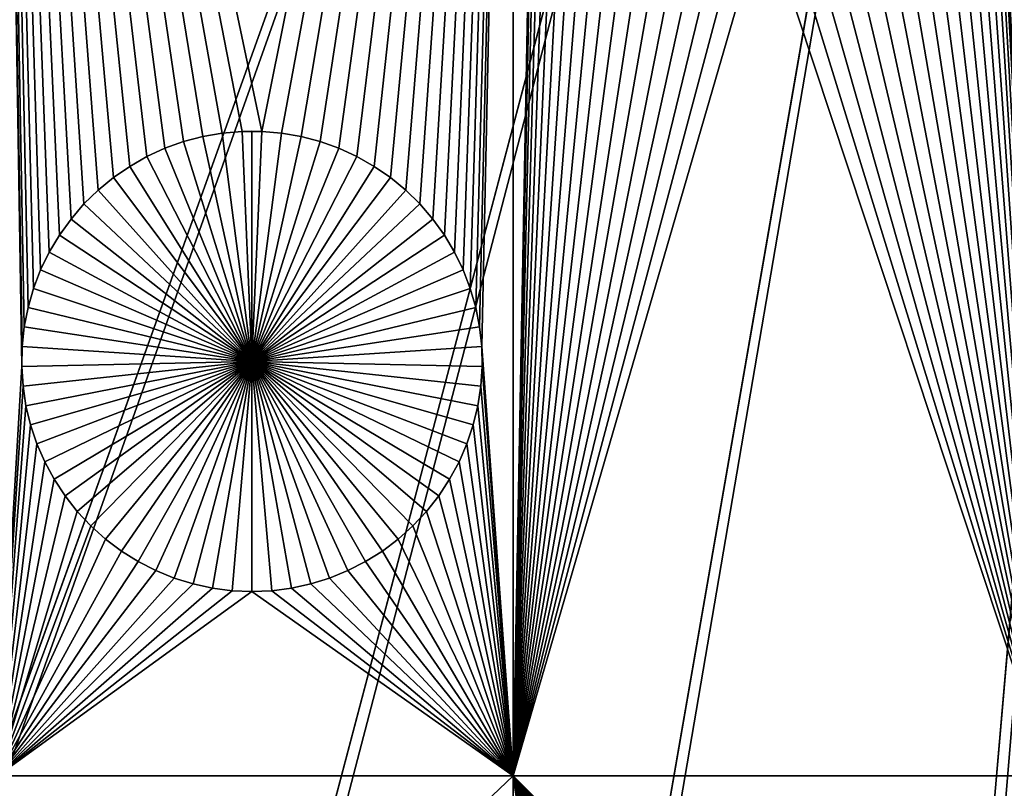
# Model space of a CAD drawing. Extents: x -150 to 150, y -150 to 150.
# Drawn here: x -11 to -3, y -33 to -26 of the extents above; entities that cross this region are included whole.
import ezdxf

# ---------------------------------------------------------------- set-up
doc = ezdxf.new("R2010")
doc.units = 0
doc.header["$MEASUREMENT"] = 0
for name, color, linetype in [('L1', 7, 'Continuous'), ('L2', 7, 'Continuous'), ('L3', 7, 'Continuous'), ('L4', 7, 'Continuous')]:
    doc.layers.add(name, color=color, linetype=linetype)

msp = doc.modelspace()

# ---------------------------------------------------------------- linework, layer by layer
at = {"layer": 'L1', "color": 250}
for points in [[(0, 0, 4.3), (-130.0231, -25.49983, 4.3), (-127.3497, -36.58285, 4.3)], [(-127.3497, -36.58285, 4.3), (-123.7334, -47.39502, 4.3), (0, 0, 4.3)], [(0, 0, 4.3), (-123.7334, -47.39502, 4.3), (-119.2011, -57.85629, 4.3)], [(0, 0, 4.3), (-119.2011, -57.85629, 4.3), (-113.7862, -67.88921, 4.3)], [(-113.7862, -67.88921, 4.3), (-107.5289, -77.4195, 4.3), (0, 0, 4.3)], [(0, 0, 4.3), (-107.5289, -77.4195, 4.3), (-100.4755, -86.37661, 4.3)], [(0, 0, 4.3), (-100.4755, -86.37661, 4.3), (-92.67823, -94.69423, 4.3)], [(-92.67823, -94.69423, 4.3), (-84.19478, -102.3107, 4.3), (0, 0, 4.3)], [(0, 0, 4.3), (-84.19478, -102.3107, 4.3), (-75.08798, -109.1698, 4.3)], [(0, 0, 4.3), (-75.08798, -109.1698, 4.3), (-65.42526, -115.2206, 4.3)], [(-65.42526, -115.2206, 4.3), (-55.27815, -120.4183, 4.3), (0, 0, 4.3)], [(0, 0, 4.3), (-55.27815, -120.4183, 4.3), (-44.72179, -124.7245, 4.3)], [(0, 0, 4.3), (-44.72179, -124.7245, 4.3), (-33.83431, -128.1073, 4.3)], [(-33.83431, -128.1073, 4.3), (-22.69634, -130.5417, 4.3), (0, 0, 4.3)], [(0, 0, 4.3), (-22.69634, -130.5417, 4.3), (-11.39034, -132.0095, 4.3)], [(0, 0, 4.3), (-11.39034, -132.0095, 4.3), (0, -132.5, 4.3)], [(-11.0293, -27.74391, 2), (-11.13197, -27.88649, 2), (-11.68241, -15.84037, 2)], [(-11.68241, -15.84037, 2), (-11.13197, -27.88649, 2), (-11.22199, -28.03738, 2)], [(-11.68241, -32.68423, 2), (-11.68241, -15.84037, 2), (-11.46653, -29.05116, 2)], [(-7.106815, -15.84037, 2), (-9.337167, -26.96713, 2), (-11.68241, -15.84037, 2)], [(-11.68241, -15.84037, 2), (-9.337167, -26.96713, 2), (-9.512869, -26.96713, 2)], [(-11.68241, -15.84037, 2), (-9.512869, -26.96713, 2), (-9.68792, -26.98223, 2)], [(-9.68792, -26.98223, 2), (-9.861025, -27.01233, 2), (-11.68241, -15.84037, 2)], [(-11.68241, -15.84037, 2), (-9.861025, -27.01233, 2), (-10.0309, -27.0572, 2)], [(-11.68241, -15.84037, 2), (-10.0309, -27.0572, 2), (-10.19629, -27.1165, 2)], [(-10.19629, -27.1165, 2), (-10.35597, -27.1898, 2), (-11.68241, -15.84037, 2)], [(-11.68241, -15.84037, 2), (-10.35597, -27.1898, 2), (-10.50876, -27.27656, 2)], [(-11.68241, -15.84037, 2), (-10.50876, -27.27656, 2), (-10.65353, -27.37613, 2)], [(-10.65353, -27.37613, 2), (-10.7892, -27.48777, 2), (-11.68241, -15.84037, 2)], [(-11.68241, -15.84037, 2), (-10.7892, -27.48777, 2), (-10.91477, -27.61067, 2)], [(-11.68241, -15.84037, 2), (-10.91477, -27.61067, 2), (-11.0293, -27.74391, 2)], [(-11.22199, -28.03738, 2), (-11.29871, -28.19545, 2), (-11.68241, -15.84037, 2)], [(-11.68241, -15.84037, 2), (-11.29871, -28.19545, 2), (-11.36156, -28.35952, 2)], [(-11.68241, -15.84037, 2), (-11.36156, -28.35952, 2), (-11.41007, -28.5284, 2)], [(-11.41007, -28.5284, 2), (-11.44389, -28.70081, 2), (-11.68241, -15.84037, 2)], [(-11.68241, -15.84037, 2), (-11.44389, -28.70081, 2), (-11.46275, -28.8755, 2)], [(-11.68241, -15.84037, 2), (-11.46275, -28.8755, 2), (-11.46653, -29.05116, 2)], [(-7.106815, -15.84037, 2), (-9.162116, -26.98223, 2), (-9.337167, -26.96713, 2)], [(-8.989012, -27.01233, 2), (-9.162116, -26.98223, 2), (-7.106815, -15.84037, 2)], [(-7.106815, -15.84037, 2), (-8.819135, -27.0572, 2), (-8.989012, -27.01233, 2)], [(-7.106815, -15.84037, 2), (-8.653743, -27.1165, 2), (-8.819135, -27.0572, 2)], [(-8.494063, -27.1898, 2), (-8.653743, -27.1165, 2), (-7.106815, -15.84037, 2)], [(-7.106815, -15.84037, 2), (-8.341274, -27.27656, 2), (-8.494063, -27.1898, 2)], [(-7.106815, -15.84037, 2), (-8.19651, -27.37613, 2), (-8.341274, -27.27656, 2)], [(-8.060841, -27.48777, 2), (-8.19651, -27.37613, 2), (-7.106815, -15.84037, 2)], [(-7.106815, -15.84037, 2), (-7.935272, -27.61067, 2), (-8.060841, -27.48777, 2)], [(-7.106815, -15.84037, 2), (-7.820732, -27.74391, 2), (-7.935272, -27.61067, 2)], [(-7.718069, -27.88649, 2), (-7.820732, -27.74391, 2), (-7.106815, -15.84037, 2)], [(-7.628045, -28.03738, 2), (-7.718069, -27.88649, 2), (-7.106815, -15.84037, 2)], [(-7.106815, -15.84037, 2), (-7.551325, -28.19545, 2), (-7.628045, -28.03738, 2)], [(-7.106815, -15.84037, 2), (-7.488477, -28.35952, 2), (-7.551325, -28.19545, 2)], [(-7.439966, -28.5284, 2), (-7.488477, -28.35952, 2), (-7.106815, -15.84037, 2)], [(-7.106815, -15.84037, 2), (-7.406152, -28.70081, 2), (-7.439966, -28.5284, 2)], [(-7.106815, -15.84037, 2), (-7.387285, -28.8755, 2), (-7.406152, -28.70081, 2)], [(-7.106815, -32.68423, 2), (-7.387285, -28.8755, 2), (-7.106815, -15.84037, 2)], [(-7.106815, -15.84037, 2), (-6.927439, -23.0304, 2), (-7.106815, -32.68423, 2)], [(-2.350916, -32.68423, 2), (-2.844411, -23.0304, 2), (-2.350916, -15.84037, 2)], [(-7.106815, -32.68423, 2), (-6.927439, -23.0304, 2), (-6.916104, -23.20574, 2)], [(-2.350916, -32.68423, 2), (-2.855745, -23.20574, 2), (-2.844411, -23.0304, 2)], [(-7.106815, -32.68423, 2), (-6.916104, -23.20574, 2), (-6.88974, -23.37945, 2)], [(-2.88211, -23.37945, 2), (-2.855745, -23.20574, 2), (-2.350916, -32.68423, 2)], [(-6.88974, -23.37945, 2), (-6.848539, -23.55026, 2), (-7.106815, -32.68423, 2)], [(-2.350916, -32.68423, 2), (-2.923311, -23.55026, 2), (-2.88211, -23.37945, 2)], [(-6.848539, -23.55026, 2), (-6.792808, -23.71688, 2), (-7.106815, -32.68423, 2)], [(-2.350916, -32.68423, 2), (-2.979042, -23.71688, 2), (-2.923311, -23.55026, 2)], [(-7.106815, -32.68423, 2), (-6.792808, -23.71688, 2), (-6.722959, -23.8781, 2)], [(-3.04889, -23.8781, 2), (-2.979042, -23.71688, 2), (-2.350916, -32.68423, 2)], [(-7.106815, -32.68423, 2), (-6.722959, -23.8781, 2), (-6.639509, -24.03273, 2)], [(-2.350916, -32.68423, 2), (-3.13234, -24.03273, 2), (-3.04889, -23.8781, 2)], [(-6.639509, -24.03273, 2), (-6.543077, -24.1796, 2), (-7.106815, -32.68423, 2)], [(-2.350916, -32.68423, 2), (-3.228773, -24.1796, 2), (-3.13234, -24.03273, 2)], [(-6.543077, -24.1796, 2), (-6.434375, -24.31764, 2), (-7.106815, -32.68423, 2)], [(-3.337474, -24.31764, 2), (-3.228773, -24.1796, 2), (-2.350916, -32.68423, 2)], [(-7.106815, -32.68423, 2), (-6.434375, -24.31764, 2), (-6.314209, -24.44582, 2)], [(-2.350916, -32.68423, 2), (-3.45764, -24.44582, 2), (-3.337474, -24.31764, 2)], [(-7.106815, -32.68423, 2), (-6.314209, -24.44582, 2), (-6.183469, -24.5632, 2)], [(-2.350916, -32.68423, 2), (-3.58838, -24.5632, 2), (-3.45764, -24.44582, 2)], [(-6.183469, -24.5632, 2), (-6.043122, -24.66891, 2), (-7.106815, -32.68423, 2)], [(-3.728727, -24.66891, 2), (-3.58838, -24.5632, 2), (-2.350916, -32.68423, 2)], [(-7.106815, -32.68423, 2), (-6.043122, -24.66891, 2), (-5.894208, -24.76216, 2)], [(-2.350916, -32.68423, 2), (-3.877642, -24.76216, 2), (-3.728727, -24.66891, 2)], [(-7.106815, -32.68423, 2), (-5.894208, -24.76216, 2), (-5.737829, -24.84226, 2)], [(-2.350916, -32.68423, 2), (-4.034021, -24.84226, 2), (-3.877642, -24.76216, 2)], [(-5.737829, -24.84226, 2), (-5.575142, -24.90863, 2), (-7.106815, -32.68423, 2)], [(-2.350916, -32.68423, 2), (-4.196708, -24.90863, 2), (-4.034021, -24.84226, 2)], [(-7.106815, -32.68423, 2), (-5.575142, -24.90863, 2), (-5.407353, -24.96076, 2)], [(-7.106815, -32.68423, 2), (-5.407353, -24.96076, 2), (-5.235703, -24.99828, 2)], [(-4.536146, -24.99828, 2), (-4.364497, -24.96076, 2), (-2.350916, -32.68423, 2)], [(-4.364497, -24.96076, 2), (-4.196708, -24.90863, 2), (-2.350916, -32.68423, 2)], [(-5.235703, -24.99828, 2), (-5.061464, -25.0209, 2), (-7.106815, -32.68423, 2)], [(-7.106815, -32.68423, 2), (-5.061464, -25.0209, 2), (-4.885925, -25.02846, 2)], [(-7.106815, -32.68423, 2), (-4.885925, -25.02846, 2), (-2.350916, -32.68423, 2)], [(-2.350916, -32.68423, 2), (-4.885925, -25.02846, 2), (-4.710386, -25.0209, 2)], [(-2.350916, -32.68423, 2), (-4.710386, -25.0209, 2), (-4.536146, -24.99828, 2)], [(-9.68792, -26.98223, 2), (-9.68792, -26.98223, -3), (-9.861025, -27.01233, -3)], [(-9.68792, -26.98223, 2), (-9.861025, -27.01233, -3), (-9.861025, -27.01233, 2)], [(-9.425018, -29.00722, -3), (-9.861025, -27.01233, -3), (-9.68792, -26.98223, -3)], [(-9.512869, -26.96713, 2), (-9.512869, -26.96713, -3), (-9.68792, -26.98223, -3)], [(-9.512869, -26.96713, 2), (-9.68792, -26.98223, -3), (-9.68792, -26.98223, 2)], [(-9.425018, -29.00722, -3), (-9.68792, -26.98223, -3), (-9.512869, -26.96713, -3)], [(-9.425018, -26.96524, -3), (-9.512869, -26.96713, -3), (-9.512869, -26.96713, 2)], [(-9.337167, -26.96713, 2), (-9.425018, -26.96524, -3), (-9.512869, -26.96713, 2)], [(-9.425018, -26.96524, -3), (-9.425018, -29.00722, -3), (-9.512869, -26.96713, -3)], [(-9.337167, -26.96713, 2), (-9.337167, -26.96713, -3), (-9.425018, -26.96524, -3)], [(-9.425018, -26.96524, -3), (-9.337167, -26.96713, -3), (-9.425018, -29.00722, -3)], [(-9.337167, -26.96713, -3), (-9.162116, -26.98223, -3), (-9.425018, -29.00722, -3)], [(-9.425018, -29.00722, -3), (-9.162116, -26.98223, -3), (-8.989012, -27.01233, -3)], [(-9.162116, -26.98223, 2), (-9.162116, -26.98223, -3), (-9.337167, -26.96713, -3)], [(-9.162116, -26.98223, 2), (-9.337167, -26.96713, -3), (-9.337167, -26.96713, 2)], [(-8.989012, -27.01233, 2), (-8.989012, -27.01233, -3), (-9.162116, -26.98223, -3)], [(-8.989012, -27.01233, 2), (-9.162116, -26.98223, -3), (-9.162116, -26.98223, 2)], [(-10.0309, -27.0572, 2), (-10.0309, -27.0572, -3), (-10.19629, -27.1165, -3)], [(-10.0309, -27.0572, 2), (-10.19629, -27.1165, -3), (-10.19629, -27.1165, 2)], [(-9.425018, -29.00722, -3), (-10.19629, -27.1165, -3), (-10.0309, -27.0572, -3)], [(-9.861025, -27.01233, 2), (-9.861025, -27.01233, -3), (-10.0309, -27.0572, -3)], [(-9.861025, -27.01233, 2), (-10.0309, -27.0572, -3), (-10.0309, -27.0572, 2)], [(-10.0309, -27.0572, -3), (-9.861025, -27.01233, -3), (-9.425018, -29.00722, -3)], [(-9.425018, -29.00722, -3), (-8.989012, -27.01233, -3), (-8.819135, -27.0572, -3)], [(-8.819135, -27.0572, -3), (-8.653743, -27.1165, -3), (-9.425018, -29.00722, -3)], [(-8.819135, -27.0572, 2), (-8.819135, -27.0572, -3), (-8.989012, -27.01233, -3)], [(-8.819135, -27.0572, 2), (-8.989012, -27.01233, -3), (-8.989012, -27.01233, 2)], [(-8.653743, -27.1165, 2), (-8.653743, -27.1165, -3), (-8.819135, -27.0572, -3)], [(-8.653743, -27.1165, 2), (-8.819135, -27.0572, -3), (-8.819135, -27.0572, 2)], [(-10.19629, -27.1165, 2), (-10.19629, -27.1165, -3), (-10.35597, -27.1898, -3)], [(-10.19629, -27.1165, 2), (-10.35597, -27.1898, -3), (-10.35597, -27.1898, 2)], [(-9.425018, -29.00722, -3), (-10.35597, -27.1898, -3), (-10.19629, -27.1165, -3)], [(-9.425018, -29.00722, -3), (-8.653743, -27.1165, -3), (-8.494063, -27.1898, -3)], [(-8.494063, -27.1898, 2), (-8.494063, -27.1898, -3), (-8.653743, -27.1165, -3)], [(-8.494063, -27.1898, 2), (-8.653743, -27.1165, -3), (-8.653743, -27.1165, 2)], [(-10.35597, -27.1898, 2), (-10.35597, -27.1898, -3), (-10.50876, -27.27656, -3)], [(-10.35597, -27.1898, 2), (-10.50876, -27.27656, -3), (-10.50876, -27.27656, 2)], [(-10.50876, -27.27656, -3), (-10.35597, -27.1898, -3), (-9.425018, -29.00722, -3)], [(-9.425018, -29.00722, -3), (-8.494063, -27.1898, -3), (-8.341274, -27.27656, -3)], [(-8.341274, -27.27656, 2), (-8.341274, -27.27656, -3), (-8.494063, -27.1898, -3)], [(-8.341274, -27.27656, 2), (-8.494063, -27.1898, -3), (-8.494063, -27.1898, 2)], [(-10.50876, -27.27656, 2), (-10.50876, -27.27656, -3), (-10.65353, -27.37613, -3)], [(-10.50876, -27.27656, 2), (-10.65353, -27.37613, -3), (-10.65353, -27.37613, 2)], [(-9.425018, -29.00722, -3), (-10.65353, -27.37613, -3), (-10.50876, -27.27656, -3)], [(-8.341274, -27.27656, -3), (-8.19651, -27.37613, -3), (-9.425018, -29.00722, -3)], [(-8.19651, -27.37613, 2), (-8.19651, -27.37613, -3), (-8.341274, -27.27656, -3)], [(-8.19651, -27.37613, 2), (-8.341274, -27.27656, -3), (-8.341274, -27.27656, 2)], [(-10.65353, -27.37613, 2), (-10.65353, -27.37613, -3), (-10.7892, -27.48777, -3)], [(-10.65353, -27.37613, 2), (-10.7892, -27.48777, -3), (-10.7892, -27.48777, 2)], [(-9.425018, -29.00722, -3), (-10.7892, -27.48777, -3), (-10.65353, -27.37613, -3)], [(-9.425018, -29.00722, -3), (-8.19651, -27.37613, -3), (-8.060841, -27.48777, -3)], [(-8.060841, -27.48777, 2), (-8.060841, -27.48777, -3), (-8.19651, -27.37613, -3)], [(-8.060841, -27.48777, 2), (-8.19651, -27.37613, -3), (-8.19651, -27.37613, 2)], [(-10.7892, -27.48777, 2), (-10.7892, -27.48777, -3), (-10.91477, -27.61067, -3)], [(-10.7892, -27.48777, 2), (-10.91477, -27.61067, -3), (-10.91477, -27.61067, 2)], [(-10.91477, -27.61067, -3), (-10.7892, -27.48777, -3), (-9.425018, -29.00722, -3)], [(-9.425018, -29.00722, -3), (-8.060841, -27.48777, -3), (-7.935272, -27.61067, -3)], [(-7.935272, -27.61067, 2), (-7.935272, -27.61067, -3), (-8.060841, -27.48777, -3)], [(-7.935272, -27.61067, 2), (-8.060841, -27.48777, -3), (-8.060841, -27.48777, 2)], [(-10.91477, -27.61067, 2), (-10.91477, -27.61067, -3), (-11.0293, -27.74391, -3)], [(-10.91477, -27.61067, 2), (-11.0293, -27.74391, -3), (-11.0293, -27.74391, 2)], [(-9.425018, -29.00722, -3), (-11.0293, -27.74391, -3), (-10.91477, -27.61067, -3)], [(-7.935272, -27.61067, -3), (-7.820732, -27.74391, -3), (-9.425018, -29.00722, -3)], [(-7.820732, -27.74391, 2), (-7.820732, -27.74391, -3), (-7.935272, -27.61067, -3)], [(-7.820732, -27.74391, 2), (-7.935272, -27.61067, -3), (-7.935272, -27.61067, 2)], [(-11.0293, -27.74391, 2), (-11.0293, -27.74391, -3), (-11.13197, -27.88649, -3)], [(-11.0293, -27.74391, 2), (-11.13197, -27.88649, -3), (-11.13197, -27.88649, 2)], [(-9.425018, -29.00722, -3), (-11.13197, -27.88649, -3), (-11.0293, -27.74391, -3)], [(-9.425018, -29.00722, -3), (-7.820732, -27.74391, -3), (-7.718069, -27.88649, -3)], [(-7.718069, -27.88649, 2), (-7.718069, -27.88649, -3), (-7.820732, -27.74391, -3)], [(-7.718069, -27.88649, 2), (-7.820732, -27.74391, -3), (-7.820732, -27.74391, 2)], [(-11.13197, -27.88649, 2), (-11.13197, -27.88649, -3), (-11.22199, -28.03738, -3)], [(-11.13197, -27.88649, 2), (-11.22199, -28.03738, -3), (-11.22199, -28.03738, 2)], [(-11.22199, -28.03738, -3), (-11.13197, -27.88649, -3), (-9.425018, -29.00722, -3)], [(-9.425018, -29.00722, -3), (-7.718069, -27.88649, -3), (-7.628045, -28.03738, -3)], [(-7.628045, -28.03738, 2), (-7.628045, -28.03738, -3), (-7.718069, -27.88649, -3)], [(-7.628045, -28.03738, 2), (-7.718069, -27.88649, -3), (-7.718069, -27.88649, 2)], [(-11.22199, -28.03738, 2), (-11.22199, -28.03738, -3), (-11.29871, -28.19545, -3)], [(-11.22199, -28.03738, 2), (-11.29871, -28.19545, -3), (-11.29871, -28.19545, 2)], [(-9.425018, -29.00722, -3), (-11.29871, -28.19545, -3), (-11.22199, -28.03738, -3)], [(-7.628045, -28.03738, -3), (-7.551325, -28.19545, -3), (-9.425018, -29.00722, -3)], [(-7.551325, -28.19545, 2), (-7.551325, -28.19545, -3), (-7.628045, -28.03738, -3)], [(-7.551325, -28.19545, 2), (-7.628045, -28.03738, -3), (-7.628045, -28.03738, 2)], [(-11.29871, -28.19545, 2), (-11.29871, -28.19545, -3), (-11.36156, -28.35952, -3)], [(-11.29871, -28.19545, 2), (-11.36156, -28.35952, -3), (-11.36156, -28.35952, 2)], [(-9.425018, -29.00722, -3), (-11.36156, -28.35952, -3), (-11.29871, -28.19545, -3)], [(-9.425018, -29.00722, -3), (-7.551325, -28.19545, -3), (-7.488477, -28.35952, -3)], [(-7.488477, -28.35952, 2), (-7.488477, -28.35952, -3), (-7.551325, -28.19545, -3)], [(-7.488477, -28.35952, 2), (-7.551325, -28.19545, -3), (-7.551325, -28.19545, 2)], [(-11.36156, -28.35952, 2), (-11.36156, -28.35952, -3), (-11.41007, -28.5284, -3)], [(-11.36156, -28.35952, 2), (-11.41007, -28.5284, -3), (-11.41007, -28.5284, 2)], [(-11.41007, -28.5284, -3), (-11.36156, -28.35952, -3), (-9.425018, -29.00722, -3)], [(-9.425018, -29.00722, -3), (-7.488477, -28.35952, -3), (-7.439966, -28.5284, -3)], [(-7.439966, -28.5284, 2), (-7.439966, -28.5284, -3), (-7.488477, -28.35952, -3)], [(-7.439966, -28.5284, 2), (-7.488477, -28.35952, -3), (-7.488477, -28.35952, 2)], [(-11.41007, -28.5284, 2), (-11.41007, -28.5284, -3), (-11.44389, -28.70081, -3)], [(-11.41007, -28.5284, 2), (-11.44389, -28.70081, -3), (-11.44389, -28.70081, 2)], [(-9.425018, -29.00722, -3), (-11.44389, -28.70081, -3), (-11.41007, -28.5284, -3)], [(-7.439966, -28.5284, -3), (-7.406152, -28.70081, -3), (-9.425018, -29.00722, -3)], [(-7.406152, -28.70081, 2), (-7.406152, -28.70081, -3), (-7.439966, -28.5284, -3)], [(-7.406152, -28.70081, 2), (-7.439966, -28.5284, -3), (-7.439966, -28.5284, 2)], [(-11.44389, -28.70081, 2), (-11.44389, -28.70081, -3), (-11.46275, -28.8755, -3)], [(-11.44389, -28.70081, 2), (-11.46275, -28.8755, -3), (-11.46275, -28.8755, 2)], [(-9.425018, -29.00722, -3), (-11.46275, -28.8755, -3), (-11.44389, -28.70081, -3)], [(-9.425018, -29.00722, -3), (-7.406152, -28.70081, -3), (-7.387285, -28.8755, -3)], [(-7.387285, -28.8755, 2), (-7.387285, -28.8755, -3), (-7.406152, -28.70081, -3)], [(-7.387285, -28.8755, 2), (-7.406152, -28.70081, -3), (-7.406152, -28.70081, 2)], [(-11.46275, -28.8755, 2), (-11.46275, -28.8755, -3), (-11.46653, -29.05116, -3)], [(-11.46275, -28.8755, 2), (-11.46653, -29.05116, -3), (-11.46653, -29.05116, 2)], [(-11.46653, -29.05116, -3), (-11.46275, -28.8755, -3), (-9.425018, -29.00722, -3)], [(-9.425018, -29.00722, -3), (-7.387285, -28.8755, -3), (-7.383504, -29.05116, -3)], [(-7.106815, -32.68423, 2), (-7.383504, -29.05116, 2), (-7.387285, -28.8755, 2)], [(-7.383504, -29.05116, 2), (-7.383504, -29.05116, -3), (-7.387285, -28.8755, -3)], [(-7.383504, -29.05116, 2), (-7.387285, -28.8755, -3), (-7.387285, -28.8755, 2)], [(-11.68241, -32.68423, 2), (-11.46653, -29.05116, 2), (-11.4552, -29.22649, 2)], [(-9.425018, -29.00722, -3), (-11.4552, -29.22649, -3), (-11.46653, -29.05116, -3)], [(-11.46653, -29.05116, 2), (-11.46653, -29.05116, -3), (-11.4552, -29.22649, -3)], [(-11.46653, -29.05116, 2), (-11.4552, -29.22649, -3), (-11.4552, -29.22649, 2)], [(-9.425018, -29.00722, -3), (-11.42883, -29.40021, -3), (-11.4552, -29.22649, -3)], [(-11.38763, -29.57101, -3), (-11.42883, -29.40021, -3), (-9.425018, -29.00722, -3)], [(-9.425018, -29.00722, -3), (-11.3319, -29.73764, -3), (-11.38763, -29.57101, -3)], [(-9.425018, -29.00722, -3), (-11.26205, -29.89886, -3), (-11.3319, -29.73764, -3)], [(-11.1786, -30.05348, -3), (-11.26205, -29.89886, -3), (-9.425018, -29.00722, -3)], [(-9.425018, -29.00722, -3), (-11.08217, -30.20035, -3), (-11.1786, -30.05348, -3)], [(-9.425018, -29.00722, -3), (-10.97347, -30.33839, -3), (-11.08217, -30.20035, -3)], [(-10.8533, -30.46658, -3), (-10.97347, -30.33839, -3), (-9.425018, -29.00722, -3)], [(-9.425018, -29.00722, -3), (-10.72256, -30.58396, -3), (-10.8533, -30.46658, -3)], [(-9.425018, -29.00722, -3), (-10.58222, -30.68966, -3), (-10.72256, -30.58396, -3)], [(-10.4333, -30.78291, -3), (-10.58222, -30.68966, -3), (-9.425018, -29.00722, -3)], [(-9.425018, -29.00722, -3), (-10.27692, -30.86302, -3), (-10.4333, -30.78291, -3)], [(-9.425018, -29.00722, -3), (-10.11424, -30.92938, -3), (-10.27692, -30.86302, -3)], [(-9.946446, -30.98151, -3), (-10.11424, -30.92938, -3), (-9.425018, -29.00722, -3)], [(-9.425018, -29.00722, -3), (-9.774797, -31.01903, -3), (-9.946446, -30.98151, -3)], [(-9.425018, -29.00722, -3), (-9.600557, -31.04165, -3), (-9.774797, -31.01903, -3)], [(-9.425018, -31.04921, -3), (-9.600557, -31.04165, -3), (-9.425018, -29.00722, -3)], [(-8.90359, -30.98151, -3), (-9.07524, -31.01903, -3), (-9.425018, -29.00722, -3)], [(-9.425018, -29.00722, -3), (-9.07524, -31.01903, -3), (-9.24948, -31.04165, -3)], [(-9.425018, -29.00722, -3), (-9.24948, -31.04165, -3), (-9.425018, -31.04921, -3)], [(-8.416736, -30.78291, -3), (-8.573115, -30.86302, -3), (-9.425018, -29.00722, -3)], [(-9.425018, -29.00722, -3), (-8.573115, -30.86302, -3), (-8.735801, -30.92938, -3)], [(-9.425018, -29.00722, -3), (-8.735801, -30.92938, -3), (-8.90359, -30.98151, -3)], [(-7.996733, -30.46658, -3), (-8.127474, -30.58396, -3), (-9.425018, -29.00722, -3)], [(-9.425018, -29.00722, -3), (-8.127474, -30.58396, -3), (-8.267821, -30.68966, -3)], [(-9.425018, -29.00722, -3), (-8.267821, -30.68966, -3), (-8.416736, -30.78291, -3)], [(-7.671434, -30.05348, -3), (-7.767866, -30.20035, -3), (-9.425018, -29.00722, -3)], [(-9.425018, -29.00722, -3), (-7.767866, -30.20035, -3), (-7.876568, -30.33839, -3)], [(-9.425018, -29.00722, -3), (-7.876568, -30.33839, -3), (-7.996733, -30.46658, -3)], [(-7.462404, -29.57101, -3), (-7.518135, -29.73764, -3), (-9.425018, -29.00722, -3)], [(-9.425018, -29.00722, -3), (-7.518135, -29.73764, -3), (-7.587984, -29.89886, -3)], [(-9.425018, -29.00722, -3), (-7.587984, -29.89886, -3), (-7.671434, -30.05348, -3)], [(-7.383504, -29.05116, -3), (-7.394839, -29.22649, -3), (-9.425018, -29.00722, -3)], [(-9.425018, -29.00722, -3), (-7.394839, -29.22649, -3), (-7.421203, -29.40021, -3)], [(-9.425018, -29.00722, -3), (-7.421203, -29.40021, -3), (-7.462404, -29.57101, -3)], [(-7.394839, -29.22649, 2), (-7.383504, -29.05116, 2), (-7.106815, -32.68423, 2)], [(-7.394839, -29.22649, 2), (-7.394839, -29.22649, -3), (-7.383504, -29.05116, -3)], [(-7.394839, -29.22649, 2), (-7.383504, -29.05116, -3), (-7.383504, -29.05116, 2)], [(-11.4552, -29.22649, 2), (-11.42883, -29.40021, 2), (-11.68241, -32.68423, 2)], [(-11.4552, -29.22649, 2), (-11.4552, -29.22649, -3), (-11.42883, -29.40021, -3)], [(-11.4552, -29.22649, 2), (-11.42883, -29.40021, -3), (-11.42883, -29.40021, 2)], [(-7.106815, -32.68423, 2), (-7.421203, -29.40021, 2), (-7.394839, -29.22649, 2)], [(-7.421203, -29.40021, 2), (-7.421203, -29.40021, -3), (-7.394839, -29.22649, -3)], [(-7.421203, -29.40021, 2), (-7.394839, -29.22649, -3), (-7.394839, -29.22649, 2)], [(-11.68241, -32.68423, 2), (-11.42883, -29.40021, 2), (-11.38763, -29.57101, 2)], [(-11.42883, -29.40021, 2), (-11.42883, -29.40021, -3), (-11.38763, -29.57101, -3)], [(-11.42883, -29.40021, 2), (-11.38763, -29.57101, -3), (-11.38763, -29.57101, 2)], [(-7.106815, -32.68423, 2), (-7.462404, -29.57101, 2), (-7.421203, -29.40021, 2)], [(-7.462404, -29.57101, 2), (-7.462404, -29.57101, -3), (-7.421203, -29.40021, -3)], [(-7.462404, -29.57101, 2), (-7.421203, -29.40021, -3), (-7.421203, -29.40021, 2)], [(-11.68241, -32.68423, 2), (-11.38763, -29.57101, 2), (-11.3319, -29.73764, 2)], [(-11.38763, -29.57101, 2), (-11.38763, -29.57101, -3), (-11.3319, -29.73764, -3)], [(-11.38763, -29.57101, 2), (-11.3319, -29.73764, -3), (-11.3319, -29.73764, 2)], [(-7.518135, -29.73764, 2), (-7.462404, -29.57101, 2), (-7.106815, -32.68423, 2)], [(-7.518135, -29.73764, 2), (-7.518135, -29.73764, -3), (-7.462404, -29.57101, -3)], [(-7.518135, -29.73764, 2), (-7.462404, -29.57101, -3), (-7.462404, -29.57101, 2)], [(-11.3319, -29.73764, 2), (-11.26205, -29.89886, 2), (-11.68241, -32.68423, 2)], [(-11.3319, -29.73764, 2), (-11.3319, -29.73764, -3), (-11.26205, -29.89886, -3)], [(-11.3319, -29.73764, 2), (-11.26205, -29.89886, -3), (-11.26205, -29.89886, 2)], [(-7.106815, -32.68423, 2), (-7.587984, -29.89886, 2), (-7.518135, -29.73764, 2)], [(-7.587984, -29.89886, 2), (-7.587984, -29.89886, -3), (-7.518135, -29.73764, -3)], [(-7.587984, -29.89886, 2), (-7.518135, -29.73764, -3), (-7.518135, -29.73764, 2)], [(-11.68241, -32.68423, 2), (-11.26205, -29.89886, 2), (-11.1786, -30.05348, 2)], [(-11.26205, -29.89886, 2), (-11.26205, -29.89886, -3), (-11.1786, -30.05348, -3)], [(-11.26205, -29.89886, 2), (-11.1786, -30.05348, -3), (-11.1786, -30.05348, 2)], [(-7.106815, -32.68423, 2), (-7.671434, -30.05348, 2), (-7.587984, -29.89886, 2)], [(-7.671434, -30.05348, 2), (-7.671434, -30.05348, -3), (-7.587984, -29.89886, -3)], [(-7.671434, -30.05348, 2), (-7.587984, -29.89886, -3), (-7.587984, -29.89886, 2)], [(-11.1786, -30.05348, 2), (-11.08217, -30.20035, 2), (-11.68241, -32.68423, 2)], [(-11.1786, -30.05348, 2), (-11.1786, -30.05348, -3), (-11.08217, -30.20035, -3)], [(-11.1786, -30.05348, 2), (-11.08217, -30.20035, -3), (-11.08217, -30.20035, 2)], [(-7.767866, -30.20035, 2), (-7.671434, -30.05348, 2), (-7.106815, -32.68423, 2)], [(-7.767866, -30.20035, 2), (-7.767866, -30.20035, -3), (-7.671434, -30.05348, -3)], [(-7.767866, -30.20035, 2), (-7.671434, -30.05348, -3), (-7.671434, -30.05348, 2)], [(-11.68241, -32.68423, 2), (-11.08217, -30.20035, 2), (-10.97347, -30.33839, 2)], [(-11.08217, -30.20035, 2), (-11.08217, -30.20035, -3), (-10.97347, -30.33839, -3)], [(-11.08217, -30.20035, 2), (-10.97347, -30.33839, -3), (-10.97347, -30.33839, 2)], [(-7.106815, -32.68423, 2), (-7.876568, -30.33839, 2), (-7.767866, -30.20035, 2)], [(-7.876568, -30.33839, 2), (-7.876568, -30.33839, -3), (-7.767866, -30.20035, -3)], [(-7.876568, -30.33839, 2), (-7.767866, -30.20035, -3), (-7.767866, -30.20035, 2)], [(-11.68241, -32.68423, 2), (-10.97347, -30.33839, 2), (-10.8533, -30.46658, 2)], [(-10.97347, -30.33839, 2), (-10.97347, -30.33839, -3), (-10.8533, -30.46658, -3)], [(-10.97347, -30.33839, 2), (-10.8533, -30.46658, -3), (-10.8533, -30.46658, 2)], [(-7.106815, -32.68423, 2), (-7.996733, -30.46658, 2), (-7.876568, -30.33839, 2)], [(-7.996733, -30.46658, 2), (-7.996733, -30.46658, -3), (-7.876568, -30.33839, -3)], [(-7.996733, -30.46658, 2), (-7.876568, -30.33839, -3), (-7.876568, -30.33839, 2)], [(-10.8533, -30.46658, 2), (-10.72256, -30.58396, 2), (-11.68241, -32.68423, 2)], [(-10.8533, -30.46658, 2), (-10.8533, -30.46658, -3), (-10.72256, -30.58396, -3)], [(-10.8533, -30.46658, 2), (-10.72256, -30.58396, -3), (-10.72256, -30.58396, 2)], [(-8.127474, -30.58396, 2), (-7.996733, -30.46658, 2), (-7.106815, -32.68423, 2)], [(-8.127474, -30.58396, 2), (-8.127474, -30.58396, -3), (-7.996733, -30.46658, -3)], [(-8.127474, -30.58396, 2), (-7.996733, -30.46658, -3), (-7.996733, -30.46658, 2)], [(-11.68241, -32.68423, 2), (-10.72256, -30.58396, 2), (-10.58222, -30.68966, 2)], [(-10.72256, -30.58396, 2), (-10.72256, -30.58396, -3), (-10.58222, -30.68966, -3)], [(-10.72256, -30.58396, 2), (-10.58222, -30.68966, -3), (-10.58222, -30.68966, 2)], [(-8.127474, -30.58396, 2), (-7.106815, -32.68423, 2), (-8.267821, -30.68966, 2)], [(-8.267821, -30.68966, 2), (-8.267821, -30.68966, -3), (-8.127474, -30.58396, -3)], [(-8.267821, -30.68966, 2), (-8.127474, -30.58396, -3), (-8.127474, -30.58396, 2)], [(-11.68241, -32.68423, 2), (-10.58222, -30.68966, 2), (-10.4333, -30.78291, 2)], [(-10.58222, -30.68966, 2), (-10.58222, -30.68966, -3), (-10.4333, -30.78291, -3)], [(-10.58222, -30.68966, 2), (-10.4333, -30.78291, -3), (-10.4333, -30.78291, 2)], [(-8.267821, -30.68966, 2), (-7.106815, -32.68423, 2), (-8.416736, -30.78291, 2)], [(-8.416736, -30.78291, 2), (-8.416736, -30.78291, -3), (-8.267821, -30.68966, -3)], [(-8.416736, -30.78291, 2), (-8.267821, -30.68966, -3), (-8.267821, -30.68966, 2)], [(-10.4333, -30.78291, 2), (-10.27692, -30.86302, 2), (-11.68241, -32.68423, 2)], [(-10.4333, -30.78291, 2), (-10.4333, -30.78291, -3), (-10.27692, -30.86302, -3)], [(-10.4333, -30.78291, 2), (-10.27692, -30.86302, -3), (-10.27692, -30.86302, 2)], [(-7.106815, -32.68423, 2), (-8.573115, -30.86302, 2), (-8.416736, -30.78291, 2)], [(-8.573115, -30.86302, 2), (-8.573115, -30.86302, -3), (-8.416736, -30.78291, -3)], [(-8.573115, -30.86302, 2), (-8.416736, -30.78291, -3), (-8.416736, -30.78291, 2)], [(-11.68241, -32.68423, 2), (-10.27692, -30.86302, 2), (-10.11424, -30.92938, 2)], [(-10.27692, -30.86302, 2), (-10.27692, -30.86302, -3), (-10.11424, -30.92938, -3)], [(-10.27692, -30.86302, 2), (-10.11424, -30.92938, -3), (-10.11424, -30.92938, 2)], [(-7.106815, -32.68423, 2), (-8.735801, -30.92938, 2), (-8.573115, -30.86302, 2)], [(-8.735801, -30.92938, 2), (-8.735801, -30.92938, -3), (-8.573115, -30.86302, -3)], [(-8.735801, -30.92938, 2), (-8.573115, -30.86302, -3), (-8.573115, -30.86302, 2)], [(-11.68241, -32.68423, 2), (-10.11424, -30.92938, 2), (-9.946446, -30.98151, 2)], [(-11.68241, -32.68423, 2), (-9.946446, -30.98151, 2), (-9.774797, -31.01903, 2)], [(-10.11424, -30.92938, 2), (-10.11424, -30.92938, -3), (-9.946446, -30.98151, -3)], [(-10.11424, -30.92938, 2), (-9.946446, -30.98151, -3), (-9.946446, -30.98151, 2)], [(-9.946446, -30.98151, 2), (-9.946446, -30.98151, -3), (-9.774797, -31.01903, -3)], [(-9.946446, -30.98151, 2), (-9.774797, -31.01903, -3), (-9.774797, -31.01903, 2)], [(-9.07524, -31.01903, 2), (-8.90359, -30.98151, 2), (-7.106815, -32.68423, 2)], [(-9.07524, -31.01903, 2), (-9.07524, -31.01903, -3), (-8.90359, -30.98151, -3)], [(-9.07524, -31.01903, 2), (-8.90359, -30.98151, -3), (-8.90359, -30.98151, 2)], [(-8.90359, -30.98151, 2), (-8.735801, -30.92938, 2), (-7.106815, -32.68423, 2)], [(-8.90359, -30.98151, 2), (-8.90359, -30.98151, -3), (-8.735801, -30.92938, -3)], [(-8.90359, -30.98151, 2), (-8.735801, -30.92938, -3), (-8.735801, -30.92938, 2)], [(-9.774797, -31.01903, 2), (-9.600557, -31.04165, 2), (-11.68241, -32.68423, 2)], [(-11.68241, -32.68423, 2), (-9.600557, -31.04165, 2), (-9.425018, -31.04921, 2)], [(-11.68241, -32.68423, 2), (-9.425018, -31.04921, 2), (-7.106815, -32.68423, 2)], [(-9.774797, -31.01903, 2), (-9.774797, -31.01903, -3), (-9.600557, -31.04165, -3)], [(-9.774797, -31.01903, 2), (-9.600557, -31.04165, -3), (-9.600557, -31.04165, 2)], [(-9.600557, -31.04165, 2), (-9.600557, -31.04165, -3), (-9.425018, -31.04921, -3)], [(-9.600557, -31.04165, 2), (-9.425018, -31.04921, -3), (-9.425018, -31.04921, 2)], [(-7.106815, -32.68423, 2), (-9.425018, -31.04921, 2), (-9.24948, -31.04165, 2)], [(-9.425018, -31.04921, 2), (-9.425018, -31.04921, -3), (-9.24948, -31.04165, -3)], [(-9.425018, -31.04921, 2), (-9.24948, -31.04165, -3), (-9.24948, -31.04165, 2)], [(-7.106815, -32.68423, 2), (-9.24948, -31.04165, 2), (-9.07524, -31.01903, 2)], [(-9.24948, -31.04165, 2), (-9.24948, -31.04165, -3), (-9.07524, -31.01903, -3)], [(-9.24948, -31.04165, 2), (-9.07524, -31.01903, -3), (-9.07524, -31.01903, 2)], [(-11.68241, -37.0356, 2), (-11.68241, -32.68423, 2), (-7.106815, -32.68423, 2)], [(-7.106815, -32.68423, 2), (-7.106815, -37.0356, 2), (-11.68241, -37.0356, 2)], [(-6.062948, -35.68622, 2), (-6.188404, -35.809, 2), (-7.106815, -32.68423, 2)], [(-6.062948, -35.68622, 2), (-7.106815, -32.68423, 2), (-5.927401, -35.57467, 2)], [(-2.350916, -32.68423, 2), (-4.612224, -35.16604, 2), (-7.106815, -32.68423, 2)], [(-7.106815, -32.68423, 2), (-4.612224, -35.16604, 2), (-4.787768, -35.16604, 2)], [(-7.106815, -32.68423, 2), (-4.787768, -35.16604, 2), (-4.962662, -35.18113, 2)], [(-4.962662, -35.18113, 2), (-5.135611, -35.2112, 2), (-7.106815, -32.68423, 2)], [(-7.106815, -32.68423, 2), (-5.135611, -35.2112, 2), (-5.305335, -35.25602, 2)], [(-7.106815, -32.68423, 2), (-5.305335, -35.25602, 2), (-5.470578, -35.31528, 2)], [(-5.470578, -35.31528, 2), (-5.630115, -35.38851, 2), (-7.106815, -32.68423, 2)], [(-7.106815, -32.68423, 2), (-5.630115, -35.38851, 2), (-5.782766, -35.47519, 2)], [(-7.106815, -32.68423, 2), (-5.782766, -35.47519, 2), (-5.927401, -35.57467, 2)], [(-6.188404, -35.809, 2), (-6.302841, -35.94212, 2), (-7.106815, -32.68423, 2)], [(-7.106815, -32.68423, 2), (-6.302841, -35.94212, 2), (-6.405411, -36.08458, 2)], [(-7.106815, -32.68423, 2), (-6.405411, -36.08458, 2), (-6.495354, -36.23533, 2)], [(-6.495354, -36.23533, 2), (-6.572006, -36.39325, 2), (-7.106815, -32.68423, 2)], [(-7.106815, -32.68423, 2), (-6.572006, -36.39325, 2), (-7.106815, -37.0356, 2)], [(-4.437331, -35.18113, 2), (-4.612224, -35.16604, 2), (-2.350916, -32.68423, 2)], [(-2.350916, -32.68423, 2), (-4.264381, -35.2112, 2), (-4.437331, -35.18113, 2)], [(-2.350916, -32.68423, 2), (-4.094657, -35.25602, 2), (-4.264381, -35.2112, 2)], [(-3.929415, -35.31528, 2), (-4.094657, -35.25602, 2), (-2.350916, -32.68423, 2)], [(-2.350916, -32.68423, 2), (-3.769878, -35.38851, 2), (-3.929415, -35.31528, 2)], [(-2.350916, -32.68423, 2), (-3.617227, -35.47519, 2), (-3.769878, -35.38851, 2)], [(-3.472592, -35.57467, 2), (-3.617227, -35.47519, 2), (-2.350916, -32.68423, 2)], [(-2.350916, -32.68423, 2), (-3.337045, -35.68622, 2), (-3.472592, -35.57467, 2)], [(-2.350916, -32.68423, 2), (-3.211588, -35.809, 2), (-3.337045, -35.68622, 2)], [(-2.350916, -32.68423, 2), (-3.097152, -35.94212, 2), (-3.211588, -35.809, 2)], [(-2.994582, -36.08458, 2), (-3.097152, -35.94212, 2), (-2.350916, -32.68423, 2)], [(-2.994582, -36.08458, 2), (-2.350916, -32.68423, 2), (-2.904638, -36.23533, 2)], [(-2.904638, -36.23533, 2), (-2.350916, -32.68423, 2), (-2.827987, -36.39325, 2)], [(-2.350916, -32.68423, 2), (-2.765195, -36.55718, 2), (-2.827987, -36.39325, 2)], [(-2.350916, -32.68423, 2), (-2.716728, -36.7259, 2), (-2.765195, -36.55718, 2)]]:
    msp.add_3dface(points, dxfattribs=at)
at = {"layer": 'L2', "color": 250}
for points in [[(0, 0, 15.5), (-49.72013, -29.86484, 15.5), (-52.1034, -25.48011, 15.5)], [(-52.1034, -25.48011, 17.3825), (-49.72013, -29.86484, 17.3825), (0, 0, 17.3825)], [(-46.96875, -34.02847, 15.5), (-49.72013, -29.86484, 15.5), (0, 0, 15.5)], [(0, 0, 17.3825), (-49.72013, -29.86484, 17.3825), (-46.96875, -34.02847, 17.3825)], [(0, 0, 15.5), (-43.86963, -37.94016, 15.5), (-46.96875, -34.02847, 15.5)], [(0, 0, 17.3825), (-46.96875, -34.02847, 17.3825), (-43.86963, -37.94016, 17.3825)], [(0, 0, 15.5), (-40.44571, -41.57095, 15.5), (-43.86963, -37.94016, 15.5)], [(-43.86963, -37.94016, 17.3825), (-40.44571, -41.57095, 17.3825), (0, 0, 17.3825)], [(-36.72235, -44.89397, 15.5), (-40.44571, -41.57095, 15.5), (0, 0, 15.5)], [(0, 0, 17.3825), (-40.44571, -41.57095, 17.3825), (-36.72235, -44.89397, 17.3825)], [(0, 0, 15.5), (-32.72711, -47.88461, 15.5), (-36.72235, -44.89397, 15.5)], [(0, 0, 17.3825), (-36.72235, -44.89397, 17.3825), (-32.72711, -47.88461, 17.3825)], [(0, 0, 15.5), (-28.48957, -50.52073, 15.5), (-32.72711, -47.88461, 15.5)], [(-32.72711, -47.88461, 17.3825), (-28.48957, -50.52073, 17.3825), (0, 0, 17.3825)], [(-24.0411, -52.78282, 15.5), (-28.48957, -50.52073, 15.5), (0, 0, 15.5)], [(0, 0, 17.3825), (-28.48957, -50.52073, 17.3825), (-24.0411, -52.78282, 17.3825)], [(0, 0, 15.5), (-19.41464, -54.65411, 15.5), (-24.0411, -52.78282, 15.5)], [(0, 0, 17.3825), (-24.0411, -52.78282, 17.3825), (-19.41464, -54.65411, 17.3825)], [(0, 0, 15.5), (-14.64444, -56.12077, 15.5), (-19.41464, -54.65411, 15.5)], [(-19.41464, -54.65411, 17.3825), (-14.64444, -56.12077, 17.3825), (0, 0, 17.3825)], [(-9.765819, -57.17192, 15.5), (-14.64444, -56.12077, 15.5), (0, 0, 15.5)], [(0, 0, 17.3825), (-14.64444, -56.12077, 17.3825), (-9.765819, -57.17192, 17.3825)], [(0, 0, 15.5), (-4.814895, -57.7998, 15.5), (-9.765819, -57.17192, 15.5)], [(0, 0, 17.3825), (-9.765819, -57.17192, 17.3825), (-4.814895, -57.7998, 17.3825)], [(0, 0, 15.5), (0.171677, -57.99975, 15.5), (-4.814895, -57.7998, 15.5)], [(-4.814895, -57.7998, 17.3825), (0.171677, -57.99975, 17.3825), (0, 0, 17.3825)]]:
    msp.add_3dface(points, dxfattribs=at)
at = {"layer": 'L3', "color": 7}
for points in [[(-147.2941, -28.88698), (-149.2321, -16.11794), (0, 0)], [(0, 0, 15.5), (-149.2321, -16.11794, 15.5), (-147.2941, -28.88698, 15.5)], [(0, 0), (-144.2656, -41.44216), (-147.2941, -28.88698)], [(0, 0, 15.5), (-147.2941, -28.88698, 15.5), (-144.2656, -41.44216, 15.5)], [(0, 0), (-140.169, -53.6905), (-144.2656, -41.44216)], [(-144.2656, -41.44216, 15.5), (-140.169, -53.6905, 15.5), (0, 0, 15.5)], [(-135.0346, -65.54135), (-140.169, -53.6905), (0, 0)], [(0, 0, 15.5), (-140.169, -53.6905, 15.5), (-135.0346, -65.54135, 15.5)], [(0, 0), (-128.9005, -76.90695), (-135.0346, -65.54135)], [(0, 0, 15.5), (-135.0346, -65.54135, 15.5), (-128.9005, -76.90695, 15.5)], [(0, 0), (-121.812, -87.70315), (-128.9005, -76.90695)], [(-128.9005, -76.90695, 15.5), (-121.812, -87.70315, 15.5), (0, 0, 15.5)], [(-113.8217, -97.85004), (-121.812, -87.70315), (0, 0)], [(0, 0, 15.5), (-121.812, -87.70315, 15.5), (-113.8217, -97.85004, 15.5)], [(0, 0), (-104.9887, -107.2725), (-113.8217, -97.85004)], [(0, 0, 15.5), (-113.8217, -97.85004, 15.5), (-104.9887, -107.2725, 15.5)], [(0, 0), (-95.37839, -115.9007), (-104.9887, -107.2725)], [(-104.9887, -107.2725, 15.5), (-95.37839, -115.9007, 15.5), (0, 0, 15.5)], [(-85.06193, -123.6708), (-95.37839, -115.9007), (0, 0)], [(0, 0, 15.5), (-95.37839, -115.9007, 15.5), (-85.06193, -123.6708, 15.5)], [(0, 0), (-74.11571, -130.5254), (-85.06193, -123.6708)], [(0, 0, 15.5), (-85.06193, -123.6708, 15.5), (-74.11571, -130.5254, 15.5)], [(0, 0), (-62.62076, -136.4135), (-74.11571, -130.5254)], [(-74.11571, -130.5254, 15.5), (-62.62076, -136.4135, 15.5), (0, 0, 15.5)], [(-50.66219, -141.2917), (-62.62076, -136.4135), (0, 0)], [(0, 0, 15.5), (-62.62076, -136.4135, 15.5), (-50.66219, -141.2917, 15.5)], [(0, 0), (-38.32853, -145.1239), (-50.66219, -141.2917)], [(0, 0, 15.5), (-50.66219, -141.2917, 15.5), (-38.32853, -145.1239, 15.5)], [(0, 0), (-25.7111, -147.8815), (-38.32853, -145.1239)], [(-38.32853, -145.1239, 15.5), (-25.7111, -147.8815, 15.5), (0, 0, 15.5)], [(-12.90332, -149.5444), (-25.7111, -147.8815), (0, 0)], [(0, 0, 15.5), (-25.7111, -147.8815, 15.5), (-12.90332, -149.5444, 15.5)], [(0, -150.1), (-12.90332, -149.5444), (0, 0)], [(0, 0, 15.5), (-12.90332, -149.5444, 15.5), (0, -150.1, 15.5)]]:
    msp.add_3dface(points, dxfattribs=at)
at = {"layer": 'L4', "color": 250}
for points in [[(-76.10777, -29.15232, 17.3825), (-78.3321, -22.50181, 17.3825), (0, 0, 17.3825)], [(0, 0, 42.3825), (-78.3321, -22.50181, 42.3825), (-76.10777, -29.15232, 42.3825)], [(0, 0, 17.3825), (-73.31995, -35.58699, 17.3825), (-76.10777, -29.15232, 17.3825)], [(0, 0, 42.3825), (-76.10777, -29.15232, 42.3825), (-73.31995, -35.58699, 42.3825)], [(0, 0, 17.3825), (-69.98931, -41.75819, 17.3825), (-73.31995, -35.58699, 17.3825)], [(-73.31995, -35.58699, 42.3825), (-69.98931, -41.75819, 42.3825), (0, 0, 42.3825)], [(-66.14049, -47.62023, 17.3825), (-69.98931, -41.75819, 17.3825), (0, 0, 17.3825)], [(0, 0, 42.3825), (-69.98931, -41.75819, 42.3825), (-66.14049, -47.62023, 42.3825)], [(0, 0, 17.3825), (-61.80199, -53.1297, 17.3825), (-66.14049, -47.62023, 17.3825)], [(0, 0, 42.3825), (-66.14049, -47.62023, 42.3825), (-61.80199, -53.1297, 42.3825)], [(0, 0, 17.3825), (-57.00592, -58.24581, 17.3825), (-61.80199, -53.1297, 17.3825)], [(-61.80199, -53.1297, 42.3825), (-57.00592, -58.24581, 42.3825), (0, 0, 42.3825)], [(-51.78781, -62.93071, 17.3825), (-57.00592, -58.24581, 17.3825), (0, 0, 17.3825)], [(0, 0, 42.3825), (-57.00592, -58.24581, 42.3825), (-51.78781, -62.93071, 42.3825)], [(-46.18627, -67.14967, 17.3825), (-51.78781, -62.93071, 17.3825), (0, 0, 17.3825)], [(0, 0, 42.3825), (-51.78781, -62.93071, 42.3825), (-46.18627, -67.14967, 42.3825)], [(0, 0, 17.3825), (-40.24279, -70.87149, 17.3825), (-46.18627, -67.14967, 17.3825)], [(-46.18627, -67.14967, 42.3825), (-40.24279, -70.87149, 42.3825), (0, 0, 42.3825)], [(0, 0, 17.3825), (-34.00136, -74.0686, 17.3825), (-40.24279, -70.87149, 17.3825)], [(-40.24279, -70.87149, 42.3825), (-34.00136, -74.0686, 42.3825), (0, 0, 42.3825)], [(-27.50821, -76.71733, 17.3825), (-34.00136, -74.0686, 17.3825), (0, 0, 17.3825)], [(0, 0, 42.3825), (-34.00136, -74.0686, 42.3825), (-27.50821, -76.71733, 42.3825)], [(0, 0, 17.3825), (-20.81138, -78.79807, 17.3825), (-27.50821, -76.71733, 17.3825)], [(0, 0, 42.3825), (-27.50821, -76.71733, 42.3825), (-20.81138, -78.79807, 42.3825)], [(0, 0, 17.3825), (-13.96048, -80.29542, 17.3825), (-20.81138, -78.79807, 17.3825)], [(-20.81138, -78.79807, 42.3825), (-13.96048, -80.29542, 42.3825), (0, 0, 42.3825)], [(-7.006223, -81.19829, 17.3825), (-13.96048, -80.29542, 17.3825), (0, 0, 17.3825)], [(0, 0, 42.3825), (-13.96048, -80.29542, 42.3825), (-7.006223, -81.19829, 42.3825)], [(0, 0, 17.3825), (-0.000094, -81.5, 17.3825), (-7.006223, -81.19829, 17.3825)], [(0, 0, 42.3825), (-7.006223, -81.19829, 42.3825), (-0.000094, -81.5, 42.3825)]]:
    msp.add_3dface(points, dxfattribs=at)

doc.saveas('drawing.dxf')
